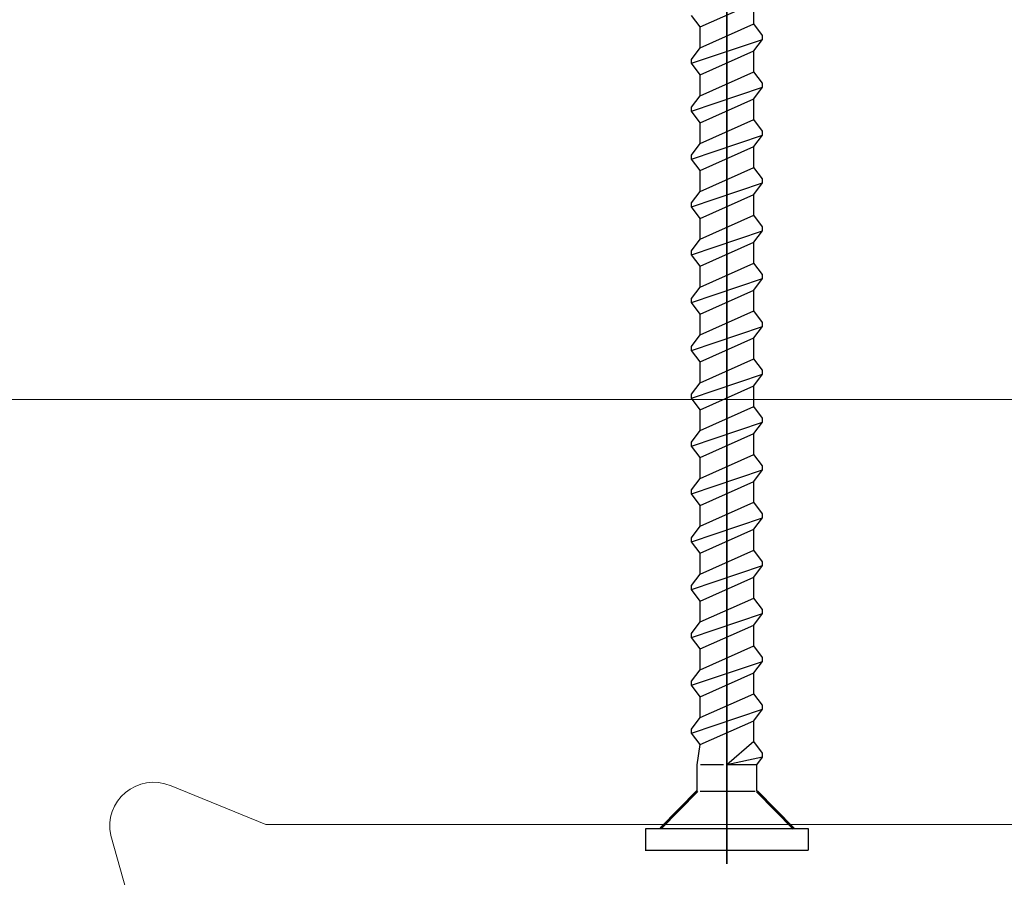
# Model space of a CAD drawing. Units: centimetres. Extents: x -8.8 to 8.8, y -14 to 13.9.
# Drawn here: x -2 to -0.5, y -2.4 to -1.1 of the extents above; entities that cross this region are included whole.
import ezdxf

# ---------------------------------------------------------------- set-up
doc = ezdxf.new("R2010")
doc.units = ezdxf.units.CM
doc.header["$MEASUREMENT"] = 0
doc.layers.add('Ebene 1', color=7, linetype='Continuous')

msp = doc.modelspace()

# ---------------------------------------------------------------- linework, layer by layer
at = {"layer": 'Ebene 1', "color": 242, "lineweight": 50}
msp.add_open_spline([(-7.74525, 13.94876), (-7.74525, 13.94876), (8.75475, 13.94876), (8.75475, 13.94876), (8.75475, 13.94876), (8.75475, 13.94876), (8.75475, -9.35128), (8.75475, -9.35128), (8.75475, -9.35128), (8.75475, -9.35128), (-8.74525, -9.35128), (-8.74525, -9.35128), (-8.74525, -9.35128), (-8.74525, -9.35128), (-8.74525, 11.94876), (-8.74525, 11.94876), (-8.74525, 11.94876), (-8.74525, 11.94876), (-7.74525, 13.94876), (-7.74525, 13.94876)], degree=3, knots=[0, 0, 0, 0, 0.1666667, 0.1666667, 0.1666667, 0.1666667, 0.3333333, 0.3333333, 0.3333333, 0.3333333, 0.5, 0.5, 0.5, 0.5, 0.6666667, 0.6666667, 0.6666667, 0.6666667, 1, 1, 1, 1], dxfattribs=at)
at = {"layer": 'Ebene 1', "color": 250, "lineweight": 35}
msp.add_open_spline([(-0.90731, 0.11626), (-0.90731, 0.11626), (-0.90731, -2.40406), (-0.90731, -2.40406)], degree=3, dxfattribs=at)
at = {"layer": 'Ebene 1', "color": 250, "lineweight": 9}
for points, knots in [([(0.09368, -0.73219), (0.09224, -0.72219), (0.08668, -0.71687), (0.07697, -0.71622), (0.07697, -0.71622), (0.07697, -0.71622), (0.00346, -0.71622), (0.00346, -0.71622), (0.00346, -0.71622), (0.00346, -0.71622), (-0.04666, -0.76412), (-0.04666, -0.76412), (-0.04666, -0.76412), (-0.04666, -0.76412), (-0.04666, -0.78008), (-0.04666, -0.78008), (-0.04666, -0.78008), (-0.04631, -0.78969), (-0.03987, -0.79571), (-0.02996, -0.79605), (-0.02996, -0.79605), (-0.02996, -0.79605), (-0.01669, -0.79605), (-0.01669, -0.79605), (-0.01669, -0.79605), (-0.01493, -0.79608), (-0.01336, -0.79545), (-0.01196, -0.79418), (-0.01196, -0.79418), (-0.01196, -0.79418), (0.00974, -0.77344), (0.00974, -0.77344), (0.00974, -0.77344), (0.0188, -0.76816), (0.02637, -0.77105), (0.02681, -0.78105), (0.02681, -0.78105), (0.02681, -0.78105), (0.01449, -0.91558), (0.01449, -0.91558), (0.01449, -0.91558), (0.01449, -0.91558), (-0.00215, -0.93016), (-0.00215, -0.93016), (-0.00215, -0.93016), (-0.00215, -0.93016), (-0.28932, -0.93016), (-0.28932, -0.93016), (-0.28932, -0.93016), (-0.28932, -0.93016), (-0.30596, -0.91558), (-0.30596, -0.91558), (-0.30596, -0.91558), (-0.30596, -0.91558), (-0.31742, -0.79972), (-0.31742, -0.79972), (-0.31742, -0.79972), (-0.31677, -0.79059), (-0.30959, -0.78551), (-0.30034, -0.79211), (-0.30034, -0.79211), (-0.30034, -0.79211), (-0.28853, -0.8034), (-0.28853, -0.8034), (-0.28853, -0.8034), (-0.28722, -0.80455), (-0.28572, -0.80532), (-0.2838, -0.80527), (-0.2838, -0.80527), (-0.2838, -0.80527), (-0.27053, -0.80527), (-0.27053, -0.80527), (-0.27053, -0.80527), (-0.26054, -0.80436), (-0.25525, -0.79921), (-0.25388, -0.79054), (-0.25388, -0.79054), (-0.25388, -0.79054), (-0.25383, -0.77334), (-0.25383, -0.77334), (-0.25383, -0.77334), (-0.25383, -0.77334), (-0.30395, -0.72544), (-0.30395, -0.72544), (-0.30395, -0.72544), (-0.30395, -0.72544), (-0.38748, -0.72544), (-0.38748, -0.72544), (-0.38748, -0.72544), (-0.38748, -0.72544), (-0.4376, -0.77334), (-0.4376, -0.77334), (-0.4376, -0.77334), (-0.4376, -0.77334), (-0.4376, -0.78931), (-0.4376, -0.78931), (-0.4376, -0.78931), (-0.43689, -0.79832), (-0.43179, -0.80401), (-0.4209, -0.80527), (-0.4209, -0.80527), (-0.4209, -0.80527), (-0.40763, -0.80527), (-0.40763, -0.80527), (-0.40763, -0.80527), (-0.4061, -0.80522), (-0.4047, -0.80482), (-0.4035, -0.80391), (-0.4035, -0.80391), (-0.4035, -0.80391), (-0.39048, -0.79157), (-0.39048, -0.79157), (-0.39048, -0.79157), (-0.38394, -0.78632), (-0.37431, -0.7901), (-0.37402, -0.79972), (-0.37402, -0.79972), (-0.37402, -0.79972), (-0.38547, -0.91558), (-0.38547, -0.91558), (-0.38547, -0.91558), (-0.3873, -0.92602), (-0.39328, -0.93022), (-0.40211, -0.93016), (-0.40211, -0.93016), (-0.40211, -0.93016), (-0.58261, -0.93016), (-0.58261, -0.93016), (-0.58261, -0.93016), (-0.59843, -0.94196), (-0.61481, -0.94354), (-0.63199, -0.93016), (-0.63199, -0.93016), (-0.63199, -0.93016), (-1.7495, -0.93016), (-1.7495, -0.93016), (-1.7495, -0.93016), (-1.75736, -0.93076), (-1.76322, -0.92662), (-1.76615, -0.91558), (-1.76615, -0.91558), (-1.76615, -0.91558), (-1.7776, -0.7905), (-1.7776, -0.7905), (-1.7776, -0.7905), (-1.77752, -0.78098), (-1.76729, -0.77696), (-1.76052, -0.78289), (-1.76052, -0.78289), (-1.76052, -0.78289), (-1.74871, -0.79418), (-1.74871, -0.79418), (-1.74871, -0.79418), (-1.74755, -0.79543), (-1.74597, -0.79605), (-1.74399, -0.79605), (-1.74399, -0.79605), (-1.74399, -0.79605), (-1.73072, -0.79605), (-1.73072, -0.79605), (-1.73072, -0.79605), (-1.72185, -0.79485), (-1.71583, -0.79008), (-1.71401, -0.78008), (-1.71401, -0.78008), (-1.71401, -0.78008), (-1.71401, -0.76412), (-1.71401, -0.76412), (-1.71401, -0.76412), (-1.71401, -0.76412), (-1.76413, -0.71622), (-1.76413, -0.71622), (-1.76413, -0.71622), (-1.76413, -0.71622), (-1.84767, -0.71622), (-1.84767, -0.71622), (-1.84767, -0.71622), (-1.84767, -0.71622), (-1.89779, -0.76412), (-1.89779, -0.76412), (-1.89779, -0.76412), (-1.89779, -0.76412), (-1.89779, -0.78008), (-1.89779, -0.78008), (-1.89779, -0.78008), (-1.89674, -0.7903), (-1.8905, -0.79589), (-1.88108, -0.79605), (-1.88108, -0.79605), (-1.88108, -0.79605), (-1.86781, -0.79605), (-1.86781, -0.79605), (-1.86781, -0.79605), (-1.86549, -0.79597), (-1.86392, -0.79535), (-1.86309, -0.79418), (-1.86309, -0.79418), (-1.86309, -0.79418), (-1.85127, -0.78289), (-1.85127, -0.78289), (-1.85127, -0.78289), (-1.84518, -0.77667), (-1.83371, -0.7812), (-1.8342, -0.7905), (-1.8342, -0.7905), (-1.8342, -0.7905), (-1.84565, -0.91558), (-1.84565, -0.91558), (-1.84565, -0.91558), (-1.84755, -0.92528), (-1.8531, -0.93013), (-1.8623, -0.93016), (-1.8623, -0.93016), (-1.8623, -0.93016), (-2.14946, -0.93016), (-2.14946, -0.93016), (-2.14946, -0.93016), (-2.14946, -0.93016), (-2.16611, -0.91558), (-2.16611, -0.91558), (-2.16611, -0.91558), (-2.16611, -0.91558), (-2.17843, -0.78105), (-2.17843, -0.78105), (-2.17843, -0.78105), (-2.17781, -0.77044), (-2.16957, -0.76794), (-2.16135, -0.77344), (-2.16135, -0.77344), (-2.16135, -0.77344), (-2.13965, -0.79418), (-2.13965, -0.79418), (-2.13965, -0.79418), (-2.13836, -0.79537), (-2.13682, -0.79607), (-2.13492, -0.79605), (-2.13492, -0.79605), (-2.13492, -0.79605), (-2.12166, -0.79605), (-2.12166, -0.79605), (-2.12166, -0.79605), (-2.11186, -0.79448), (-2.10633, -0.78984), (-2.10509, -0.78214), (-2.10509, -0.78214), (-2.10509, -0.78214), (-2.10495, -0.76412), (-2.10495, -0.76412), (-2.10495, -0.76412), (-2.10495, -0.76412), (-2.15507, -0.71622), (-2.15507, -0.71622), (-2.15507, -0.71622), (-2.15507, -0.71622), (-2.22858, -0.71622), (-2.22858, -0.71622), (-2.22858, -0.71622), (-2.23878, -0.71688), (-2.24435, -0.72221), (-2.24529, -0.73219), (-2.24529, -0.73219), (-2.24529, -0.73219), (-2.24529, -2.40343), (-2.24529, -2.40343), (-2.24529, -2.40343), (-2.24529, -2.40343), (-2.24529, -2.79457), (-2.24529, -2.79457), (-2.24529, -2.79457), (-2.24562, -2.79784), (-2.24493, -2.80034), (-2.24322, -2.80208), (-2.24322, -2.80208), (-2.24322, -2.80208), (-2.06359, -3.02579), (-2.06359, -3.02579), (-2.06359, -3.02579), (-2.06198, -3.02745), (-2.06025, -3.02874), (-2.05823, -3.02921), (-2.05823, -3.02921), (-2.05823, -3.02921), (-1.73999, -3.11069), (-1.73999, -3.11069), (-1.73999, -3.11069), (-1.7319, -3.11185), (-1.72855, -3.10783), (-1.72737, -3.10144), (-1.72737, -3.10144), (-1.72737, -3.10144), (-1.72738, -2.98501), (-1.72738, -2.98501), (-1.72738, -2.98501), (-1.72738, -2.98501), (-1.7374, -2.97948), (-1.7374, -2.97948), (-1.7374, -2.97948), (-1.74835, -2.97344), (-1.76648, -2.97844), (-1.76747, -2.99607), (-1.76747, -2.99607), (-1.76747, -2.99607), (-1.76747, -3.01044), (-1.76747, -3.01044), (-1.76747, -3.01044), (-1.7683, -3.01912), (-1.77323, -3.02488), (-1.78418, -3.0264), (-1.78418, -3.0264), (-1.91749, -3.04357), (-1.97913, -2.83218), (-1.80275, -2.80349), (-1.80275, -2.80349), (-1.80275, -2.80349), (-1.78065, -2.80324), (-1.78065, -2.80324), (-1.78065, -2.80324), (-1.77206, -2.80535), (-1.76767, -2.81055), (-1.76747, -2.81885), (-1.76747, -2.81885), (-1.76747, -2.81885), (-1.76747, -2.83322), (-1.76747, -2.83322), (-1.76747, -2.83322), (-1.76319, -2.85378), (-1.74983, -2.85746), (-1.72738, -2.84429), (-1.72738, -2.84429), (-1.72738, -2.84429), (-1.72738, -2.79171), (-1.72738, -2.79171), (-1.72738, -2.79171), (-1.73039, -2.77264), (-1.7398, -2.76212), (-1.75563, -2.76016), (-1.75563, -2.76016), (-1.76725, -2.76167), (-1.77454, -2.75622), (-1.7775, -2.74382), (-1.7775, -2.74382), (-1.7775, -2.74382), (-1.7775, -2.59142), (-1.7775, -2.59142), (-1.7775, -2.59142), (-1.7775, -2.59142), (-1.84205, -2.36121), (-1.84205, -2.36121), (-1.84205, -2.36121), (-1.85519, -2.30964), (-1.80101, -2.2645), (-1.75077, -2.28616), (-1.75077, -2.28616), (-1.75077, -2.28616), (-1.60694, -2.34468), (-1.60694, -2.34468), (-1.60694, -2.34468), (-1.60694, -2.34468), (-0.30524, -2.34468), (-0.30524, -2.34468), (-0.30524, -2.34468), (-0.29275, -2.34589), (-0.28737, -2.35259), (-0.2891, -2.36479), (-0.2891, -2.36479), (-0.2891, -2.36479), (-0.30695, -2.42841), (-0.30695, -2.42841), (-0.30695, -2.42841), (-0.3081, -2.43543), (-0.30526, -2.43983), (-0.2966, -2.44045), (-0.2966, -2.44045), (-0.2966, -2.44045), (-0.20594, -2.43469), (-0.20594, -2.43469), (-0.20594, -2.43469), (-0.19459, -2.43234), (-0.1895, -2.42596), (-0.19068, -2.41558), (-0.19068, -2.41558), (-0.19068, -2.41558), (-0.22617, -2.24889), (-0.22617, -2.24889), (-0.22617, -2.24889), (-0.22617, -2.24889), (-0.19275, -2.21696), (-0.19275, -2.21696), (-0.19275, -2.21696), (-0.19275, -2.21696), (-0.00656, -2.21696), (-0.00656, -2.21696), (-0.00656, -2.21696), (0.00331, -2.21763), (0.00888, -2.22294), (0.01014, -2.23292), (0.01014, -2.23292), (0.01014, -2.23292), (0.01014, -2.34468), (0.01014, -2.34468), (0.01014, -2.34468), (0.00978, -2.35342), (0.00571, -2.35972), (-0.00656, -2.36064), (-0.00656, -2.36064), (-0.00656, -2.36064), (-0.03223, -2.36064), (-0.03223, -2.36064), (-0.03223, -2.36064), (-0.04074, -2.36052), (-0.04622, -2.3649), (-0.04868, -2.37384), (-0.04868, -2.37384), (-0.04868, -2.37384), (-0.05669, -2.41864), (-0.05669, -2.41864), (-0.05669, -2.41864), (-0.05667, -2.42773), (-0.05147, -2.43305), (-0.04109, -2.43457), (-0.04109, -2.43457), (-0.04109, -2.43457), (0.06861, -2.44047), (0.06861, -2.44047), (0.06861, -2.44047), (0.06861, -2.44047), (0.09368, -2.41652), (0.09368, -2.41652), (0.09368, -2.41652), (0.09368, -2.41652), (0.09368, -0.73219), (0.09368, -0.73219)], [0, 0, 0, 0, 0.0091743, 0.0091743, 0.0091743, 0.0091743, 0.0183486, 0.0183486, 0.0183486, 0.0183486, 0.0275229, 0.0275229, 0.0275229, 0.0275229, 0.0366972, 0.0366972, 0.0366972, 0.0366972, 0.0458716, 0.0458716, 0.0458716, 0.0458716, 0.0550459, 0.0550459, 0.0550459, 0.0550459, 0.0642202, 0.0642202, 0.0642202, 0.0642202, 0.0733945, 0.0733945, 0.0733945, 0.0733945, 0.0825688, 0.0825688, 0.0825688, 0.0825688, 0.0917431, 0.0917431, 0.0917431, 0.0917431, 0.1009174, 0.1009174, 0.1009174, 0.1009174, 0.1100917, 0.1100917, 0.1100917, 0.1100917, 0.1192661, 0.1192661, 0.1192661, 0.1192661, 0.1284404, 0.1284404, 0.1284404, 0.1284404, 0.1376147, 0.1376147, 0.1376147, 0.1376147, 0.146789, 0.146789, 0.146789, 0.146789, 0.1559633, 0.1559633, 0.1559633, 0.1559633, 0.1651376, 0.1651376, 0.1651376, 0.1651376, 0.1743119, 0.1743119, 0.1743119, 0.1743119, 0.1834862, 0.1834862, 0.1834862, 0.1834862, 0.1926606, 0.1926606, 0.1926606, 0.1926606, 0.2018349, 0.2018349, 0.2018349, 0.2018349, 0.2110092, 0.2110092, 0.2110092, 0.2110092, 0.2201835, 0.2201835, 0.2201835, 0.2201835, 0.2293578, 0.2293578, 0.2293578, 0.2293578, 0.2385321, 0.2385321, 0.2385321, 0.2385321, 0.2477064, 0.2477064, 0.2477064, 0.2477064, 0.2568807, 0.2568807, 0.2568807, 0.2568807, 0.266055, 0.266055, 0.266055, 0.266055, 0.2752294, 0.2752294, 0.2752294, 0.2752294, 0.2844037, 0.2844037, 0.2844037, 0.2844037, 0.293578, 0.293578, 0.293578, 0.293578, 0.3027523, 0.3027523, 0.3027523, 0.3027523, 0.3119266, 0.3119266, 0.3119266, 0.3119266, 0.3211009, 0.3211009, 0.3211009, 0.3211009, 0.3302752, 0.3302752, 0.3302752, 0.3302752, 0.3394495, 0.3394495, 0.3394495, 0.3394495, 0.3486239, 0.3486239, 0.3486239, 0.3486239, 0.3577982, 0.3577982, 0.3577982, 0.3577982, 0.3669725, 0.3669725, 0.3669725, 0.3669725, 0.3761468, 0.3761468, 0.3761468, 0.3761468, 0.3853211, 0.3853211, 0.3853211, 0.3853211, 0.3944954, 0.3944954, 0.3944954, 0.3944954, 0.4036697, 0.4036697, 0.4036697, 0.4036697, 0.412844, 0.412844, 0.412844, 0.412844, 0.4220183, 0.4220183, 0.4220183, 0.4220183, 0.4311927, 0.4311927, 0.4311927, 0.4311927, 0.440367, 0.440367, 0.440367, 0.440367, 0.4495413, 0.4495413, 0.4495413, 0.4495413, 0.4587156, 0.4587156, 0.4587156, 0.4587156, 0.4678899, 0.4678899, 0.4678899, 0.4678899, 0.4770642, 0.4770642, 0.4770642, 0.4770642, 0.4862385, 0.4862385, 0.4862385, 0.4862385, 0.4954128, 0.4954128, 0.4954128, 0.4954128, 0.5045872, 0.5045872, 0.5045872, 0.5045872, 0.5137615, 0.5137615, 0.5137615, 0.5137615, 0.5229358, 0.5229358, 0.5229358, 0.5229358, 0.5321101, 0.5321101, 0.5321101, 0.5321101, 0.5412844, 0.5412844, 0.5412844, 0.5412844, 0.5504587, 0.5504587, 0.5504587, 0.5504587, 0.559633, 0.559633, 0.559633, 0.559633, 0.5688073, 0.5688073, 0.5688073, 0.5688073, 0.5779817, 0.5779817, 0.5779817, 0.5779817, 0.587156, 0.587156, 0.587156, 0.587156, 0.5963303, 0.5963303, 0.5963303, 0.5963303, 0.6055046, 0.6055046, 0.6055046, 0.6055046, 0.6146789, 0.6146789, 0.6146789, 0.6146789, 0.6238532, 0.6238532, 0.6238532, 0.6238532, 0.6330275, 0.6330275, 0.6330275, 0.6330275, 0.6422018, 0.6422018, 0.6422018, 0.6422018, 0.6513761, 0.6513761, 0.6513761, 0.6513761, 0.6605505, 0.6605505, 0.6605505, 0.6605505, 0.6697248, 0.6697248, 0.6697248, 0.6697248, 0.6788991, 0.6788991, 0.6788991, 0.6788991, 0.6880734, 0.6880734, 0.6880734, 0.6880734, 0.6972477, 0.6972477, 0.6972477, 0.6972477, 0.706422, 0.706422, 0.706422, 0.706422, 0.7155963, 0.7155963, 0.7155963, 0.7155963, 0.7247706, 0.7247706, 0.7247706, 0.7247706, 0.733945, 0.733945, 0.733945, 0.733945, 0.7431193, 0.7431193, 0.7431193, 0.7431193, 0.7522936, 0.7522936, 0.7522936, 0.7522936, 0.7614679, 0.7614679, 0.7614679, 0.7614679, 0.7706422, 0.7706422, 0.7706422, 0.7706422, 0.7798165, 0.7798165, 0.7798165, 0.7798165, 0.7889908, 0.7889908, 0.7889908, 0.7889908, 0.7981651, 0.7981651, 0.7981651, 0.7981651, 0.8073394, 0.8073394, 0.8073394, 0.8073394, 0.8165138, 0.8165138, 0.8165138, 0.8165138, 0.8256881, 0.8256881, 0.8256881, 0.8256881, 0.8348624, 0.8348624, 0.8348624, 0.8348624, 0.8440367, 0.8440367, 0.8440367, 0.8440367, 0.853211, 0.853211, 0.853211, 0.853211, 0.8623853, 0.8623853, 0.8623853, 0.8623853, 0.8715596, 0.8715596, 0.8715596, 0.8715596, 0.8807339, 0.8807339, 0.8807339, 0.8807339, 0.8899083, 0.8899083, 0.8899083, 0.8899083, 0.8990826, 0.8990826, 0.8990826, 0.8990826, 0.9082569, 0.9082569, 0.9082569, 0.9082569, 0.9174312, 0.9174312, 0.9174312, 0.9174312, 0.9266055, 0.9266055, 0.9266055, 0.9266055, 0.9357798, 0.9357798, 0.9357798, 0.9357798, 0.9449541, 0.9449541, 0.9449541, 0.9449541, 0.9541284, 0.9541284, 0.9541284, 0.9541284, 0.9633028, 0.9633028, 0.9633028, 0.9633028, 0.9724771, 0.9724771, 0.9724771, 0.9724771, 0.9816514, 0.9816514, 0.9816514, 0.9816514, 1, 1, 1, 1]), ([(0.72807, -2.05832), (0.72807, -2.05832), (0.726, -2.0522), (0.726, -2.0522), (0.726, -2.0522), (0.726, -2.0522), (0.61395, -1.90618), (0.61395, -1.90618), (0.61395, -1.90618), (0.61209, -1.90365), (0.60944, -1.90235), (0.60598, -1.90225), (0.60598, -1.90225), (0.60598, -1.90225), (0.25283, -1.90225), (0.25283, -1.90225), (0.25283, -1.90225), (0.24771, -1.90271), (0.24386, -1.90523), (0.24279, -1.91229), (0.24279, -1.91229), (0.24279, -1.91229), (0.24263, -2.03573), (0.24263, -2.03573), (0.24263, -2.03573), (0.26184, -2.05076), (0.27957, -2.04572), (0.28295, -2.02441), (0.28295, -2.02441), (0.28295, -2.02441), (0.28314, -1.99343), (0.28314, -1.99343), (0.28314, -1.99343), (0.28472, -1.98394), (0.29297, -1.97899), (0.29968, -1.97923), (0.29968, -1.97923), (0.29968, -1.97923), (0.32402, -1.97923), (0.32402, -1.97923), (0.32402, -1.97923), (0.32927, -1.9792), (0.33385, -1.98158), (0.33772, -1.98636), (0.33772, -1.98636), (0.33772, -1.98636), (0.4174, -2.10015), (0.4174, -2.10015), (0.4174, -2.10015), (0.42189, -2.10418), (0.42189, -2.11059), (0.4174, -2.11935), (0.4174, -2.11935), (0.4174, -2.11935), (0.34827, -2.21808), (0.34827, -2.21808), (0.34827, -2.21808), (0.34448, -2.22303), (0.33992, -2.22542), (0.33456, -2.22522), (0.33456, -2.22522), (0.33456, -2.22522), (0.29968, -2.22522), (0.29968, -2.22522), (0.29968, -2.22522), (0.2957, -2.22502), (0.29174, -2.2238), (0.28785, -2.22031), (0.28785, -2.22031), (0.28476, -2.21776), (0.28271, -2.2142), (0.28295, -2.20848), (0.28295, -2.20848), (0.28295, -2.20848), (0.28295, -2.19509), (0.28295, -2.19509), (0.28295, -2.19509), (0.27786, -2.1734), (0.26448, -2.16954), (0.24279, -2.1835), (0.24279, -2.1835), (0.24279, -2.1835), (0.24279, -2.25366), (0.24279, -2.25366), (0.24279, -2.25366), (0.24286, -2.26298), (0.24844, -2.26856), (0.25952, -2.2704), (0.25952, -2.2704), (0.26855, -2.27131), (0.27512, -2.27556), (0.27625, -2.28713), (0.27625, -2.28713), (0.27625, -2.28713), (0.27552, -2.52994), (0.27552, -2.52994), (0.27552, -2.52994), (0.27301, -2.55073), (0.25652, -2.56461), (0.22605, -2.57161), (0.22605, -2.57161), (0.22605, -2.57161), (-0.06177, -2.57161), (-0.06177, -2.57161), (-0.06177, -2.57161), (-0.06766, -2.57258), (-0.07101, -2.57593), (-0.07181, -2.58165), (-0.07181, -2.58165), (-0.07181, -2.58165), (-0.07181, -2.6352), (-0.07181, -2.6352), (-0.07181, -2.6352), (-0.07181, -2.6352), (-0.08185, -2.64525), (-0.08185, -2.64525), (-0.08185, -2.64525), (-0.08185, -2.64525), (-0.12871, -2.64525), (-0.12871, -2.64525), (-0.12871, -2.64525), (-0.12871, -2.64525), (-0.13875, -2.65529), (-0.13875, -2.65529), (-0.13875, -2.65529), (-0.13875, -2.65529), (-0.13875, -2.75904), (-0.13875, -2.75904), (-0.13875, -2.75904), (-0.13875, -2.75904), (-0.12871, -2.76908), (-0.12871, -2.76908), (-0.12871, -2.76908), (-0.12871, -2.76908), (-0.08185, -2.76908), (-0.08185, -2.76908), (-0.08185, -2.76908), (-0.08185, -2.76908), (-0.07181, -2.77912), (-0.07181, -2.77912), (-0.07181, -2.77912), (-0.07181, -2.77912), (-0.07231, -2.92876), (-0.07231, -2.92876), (-0.07231, -2.92876), (-0.07484, -2.9446), (-0.08683, -2.95307), (-0.10528, -2.9565), (-0.10528, -2.9565), (-0.10528, -2.9565), (-0.33286, -2.9565), (-0.33286, -2.9565), (-0.33286, -2.9565), (-0.33286, -2.9565), (-0.3429, -2.96654), (-0.3429, -2.96654), (-0.3429, -2.96654), (-0.3429, -2.96654), (-0.35294, -2.9565), (-0.35294, -2.9565), (-0.35294, -2.9565), (-0.35294, -2.9565), (-0.58052, -2.9565), (-0.58052, -2.9565), (-0.58052, -2.9565), (-0.60067, -2.95507), (-0.61183, -2.94391), (-0.61399, -2.92303), (-0.61399, -2.92303), (-0.61399, -2.92303), (-0.61399, -2.77912), (-0.61399, -2.77912), (-0.61399, -2.77912), (-0.61399, -2.77912), (-0.60395, -2.76908), (-0.60395, -2.76908), (-0.60395, -2.76908), (-0.60395, -2.76908), (-0.5571, -2.76908), (-0.5571, -2.76908), (-0.5571, -2.76908), (-0.5571, -2.76908), (-0.54705, -2.75904), (-0.54705, -2.75904), (-0.54705, -2.75904), (-0.54705, -2.75904), (-0.54705, -2.65529), (-0.54705, -2.65529), (-0.54705, -2.65529), (-0.54705, -2.65529), (-0.5571, -2.64525), (-0.5571, -2.64525), (-0.5571, -2.64525), (-0.5571, -2.64525), (-0.60395, -2.64525), (-0.60395, -2.64525), (-0.60395, -2.64525), (-0.60395, -2.64525), (-0.61399, -2.6352), (-0.61399, -2.6352), (-0.61399, -2.6352), (-0.61399, -2.6352), (-0.61399, -2.57172), (-0.61399, -2.57172), (-0.61399, -2.57172), (-0.61399, -2.57172), (-1.18629, -2.57172), (-1.18629, -2.57172), (-1.18629, -2.57172), (-1.18629, -2.57172), (-1.23649, -2.62182), (-1.23649, -2.62182), (-1.23649, -2.62182), (-1.23649, -2.62182), (-1.23649, -2.70549), (-1.23649, -2.70549), (-1.23649, -2.70549), (-1.23773, -2.71626), (-1.2433, -2.72183), (-1.25323, -2.72222), (-1.25323, -2.72222), (-1.25323, -2.72222), (-1.50424, -2.72222), (-1.50424, -2.72222), (-1.50424, -2.72222), (-1.51763, -2.72011), (-1.52074, -2.71344), (-1.52097, -2.70549), (-1.52097, -2.70549), (-1.52097, -2.70549), (-1.52097, -2.66867), (-1.52097, -2.66867), (-1.52097, -2.66867), (-1.52641, -2.6087), (-1.60922, -2.60645), (-1.61468, -2.66867), (-1.61468, -2.66867), (-1.61468, -2.66867), (-1.61468, -4.24546), (-1.61468, -4.24546), (-1.61468, -4.24546), (-1.61468, -4.24546), (-1.6126, -4.25158), (-1.6126, -4.25158), (-1.6126, -4.25158), (-1.6126, -4.25158), (-1.42853, -4.49145), (-1.42853, -4.49145), (-1.42853, -4.49145), (-1.42853, -4.49145), (-1.41795, -4.49644), (-1.41795, -4.49644), (-1.41795, -4.49644), (-1.41795, -4.49644), (-1.10857, -4.57935), (-1.10857, -4.57935), (-1.10857, -4.57935), (-1.10301, -4.58008), (-1.09841, -4.57798), (-1.09593, -4.56965), (-1.09593, -4.56965), (-1.09593, -4.56965), (-1.09593, -4.44594), (-1.09593, -4.44594), (-1.09593, -4.44594), (-1.11394, -4.43069), (-1.12795, -4.432), (-1.13609, -4.45753), (-1.13609, -4.45753), (-1.13609, -4.45753), (-1.13611, -4.47299), (-1.13611, -4.47299), (-1.13611, -4.47299), (-1.13768, -4.48614), (-1.14761, -4.49157), (-1.1659, -4.48929), (-1.1659, -4.48929), (-1.30656, -4.48333), (-1.32538, -4.28126), (-1.17604, -4.25579), (-1.17604, -4.25579), (-1.17604, -4.25579), (-1.15115, -4.25564), (-1.15115, -4.25564), (-1.15115, -4.25564), (-1.14323, -4.25604), (-1.13737, -4.26013), (-1.13609, -4.27229), (-1.13609, -4.27229), (-1.13609, -4.27229), (-1.13609, -4.28684), (-1.13609, -4.28684), (-1.13609, -4.28684), (-1.13345, -4.3039), (-1.12341, -4.3097), (-1.10597, -4.30423), (-1.10597, -4.30423), (-1.10597, -4.30423), (-1.09593, -4.29844), (-1.09593, -4.29844), (-1.09593, -4.29844), (-1.09593, -4.29844), (-1.09593, -4.24501), (-1.09593, -4.24501), (-1.09593, -4.24501), (-1.0976, -4.22386), (-1.10875, -4.21271), (-1.1294, -4.21154), (-1.1294, -4.21154), (-1.13996, -4.21149), (-1.14586, -4.20628), (-1.14613, -4.19481), (-1.14613, -4.19481), (-1.14613, -4.19481), (-1.14613, -4.03508), (-1.14613, -4.03508), (-1.14613, -4.03508), (-1.14613, -4.03508), (-1.21078, -3.79378), (-1.21078, -3.79378), (-1.21078, -3.79378), (-1.22252, -3.72323), (-1.16194, -3.69683), (-1.11936, -3.71511), (-1.11936, -3.71511), (-1.11936, -3.71511), (-0.97879, -3.77646), (-0.97879, -3.77646), (-0.97879, -3.77646), (-0.97879, -3.77646), (-0.46721, -3.77646), (-0.46721, -3.77646), (-0.46721, -3.77646), (-0.45343, -3.76723), (-0.43779, -3.766), (-0.4194, -3.77646), (-0.4194, -3.77646), (-0.4194, -3.77646), (0.33723, -3.77646), (0.33723, -3.77646), (0.33723, -3.77646), (0.34426, -3.7775), (0.3475, -3.78171), (0.34693, -3.7891), (0.34693, -3.7891), (0.34693, -3.7891), (0.32862, -3.85742), (0.32862, -3.85742), (0.32862, -3.85742), (0.32448, -3.86876), (0.32733, -3.87523), (0.33716, -3.87684), (0.33716, -3.87684), (0.33716, -3.87684), (0.42797, -3.87081), (0.42797, -3.87081), (0.42797, -3.87081), (0.43516, -3.87013), (0.44031, -3.86536), (0.44342, -3.85652), (0.44342, -3.85652), (0.44342, -3.85652), (0.40771, -3.67606), (0.40771, -3.67606), (0.40771, -3.67606), (0.40771, -3.67606), (0.44118, -3.64259), (0.44118, -3.64259), (0.44118, -3.64259), (0.44118, -3.64259), (0.62767, -3.64259), (0.62767, -3.64259), (0.62767, -3.64259), (0.6363, -3.64298), (0.64188, -3.64856), (0.6444, -3.65932), (0.6444, -3.65932), (0.6444, -3.65932), (0.6444, -3.77646), (0.6444, -3.77646), (0.6444, -3.77646), (0.64417, -3.78609), (0.6393, -3.79221), (0.62767, -3.79319), (0.62767, -3.79319), (0.62767, -3.79319), (0.60197, -3.79319), (0.60197, -3.79319), (0.60197, -3.79319), (0.59354, -3.7937), (0.58805, -3.7983), (0.58549, -3.80702), (0.58549, -3.80702), (0.58549, -3.80702), (0.57772, -3.85107), (0.57772, -3.85107), (0.57772, -3.85107), (0.57727, -3.86249), (0.5824, -3.86903), (0.59309, -3.87068), (0.59309, -3.87068), (0.59309, -3.87068), (0.70297, -3.87686), (0.70297, -3.87686), (0.70297, -3.87686), (0.70297, -3.87686), (0.72807, -3.85176), (0.72807, -3.85176), (0.72807, -3.85176), (0.72807, -3.85176), (0.72807, -2.05832), (0.72807, -2.05832)], [0, 0, 0, 0, 0.0096154, 0.0096154, 0.0096154, 0.0096154, 0.0192308, 0.0192308, 0.0192308, 0.0192308, 0.0288462, 0.0288462, 0.0288462, 0.0288462, 0.0384615, 0.0384615, 0.0384615, 0.0384615, 0.0480769, 0.0480769, 0.0480769, 0.0480769, 0.0576923, 0.0576923, 0.0576923, 0.0576923, 0.0673077, 0.0673077, 0.0673077, 0.0673077, 0.0769231, 0.0769231, 0.0769231, 0.0769231, 0.0865385, 0.0865385, 0.0865385, 0.0865385, 0.0961538, 0.0961538, 0.0961538, 0.0961538, 0.1057692, 0.1057692, 0.1057692, 0.1057692, 0.1153846, 0.1153846, 0.1153846, 0.1153846, 0.125, 0.125, 0.125, 0.125, 0.1346154, 0.1346154, 0.1346154, 0.1346154, 0.1442308, 0.1442308, 0.1442308, 0.1442308, 0.1538462, 0.1538462, 0.1538462, 0.1538462, 0.1634615, 0.1634615, 0.1634615, 0.1634615, 0.1730769, 0.1730769, 0.1730769, 0.1730769, 0.1826923, 0.1826923, 0.1826923, 0.1826923, 0.1923077, 0.1923077, 0.1923077, 0.1923077, 0.2019231, 0.2019231, 0.2019231, 0.2019231, 0.2115385, 0.2115385, 0.2115385, 0.2115385, 0.2211538, 0.2211538, 0.2211538, 0.2211538, 0.2307692, 0.2307692, 0.2307692, 0.2307692, 0.2403846, 0.2403846, 0.2403846, 0.2403846, 0.25, 0.25, 0.25, 0.25, 0.2596154, 0.2596154, 0.2596154, 0.2596154, 0.2692308, 0.2692308, 0.2692308, 0.2692308, 0.2788462, 0.2788462, 0.2788462, 0.2788462, 0.2884615, 0.2884615, 0.2884615, 0.2884615, 0.2980769, 0.2980769, 0.2980769, 0.2980769, 0.3076923, 0.3076923, 0.3076923, 0.3076923, 0.3173077, 0.3173077, 0.3173077, 0.3173077, 0.3269231, 0.3269231, 0.3269231, 0.3269231, 0.3365385, 0.3365385, 0.3365385, 0.3365385, 0.3461538, 0.3461538, 0.3461538, 0.3461538, 0.3557692, 0.3557692, 0.3557692, 0.3557692, 0.3653846, 0.3653846, 0.3653846, 0.3653846, 0.375, 0.375, 0.375, 0.375, 0.3846154, 0.3846154, 0.3846154, 0.3846154, 0.3942308, 0.3942308, 0.3942308, 0.3942308, 0.4038462, 0.4038462, 0.4038462, 0.4038462, 0.4134615, 0.4134615, 0.4134615, 0.4134615, 0.4230769, 0.4230769, 0.4230769, 0.4230769, 0.4326923, 0.4326923, 0.4326923, 0.4326923, 0.4423077, 0.4423077, 0.4423077, 0.4423077, 0.4519231, 0.4519231, 0.4519231, 0.4519231, 0.4615385, 0.4615385, 0.4615385, 0.4615385, 0.4711538, 0.4711538, 0.4711538, 0.4711538, 0.4807692, 0.4807692, 0.4807692, 0.4807692, 0.4903846, 0.4903846, 0.4903846, 0.4903846, 0.5, 0.5, 0.5, 0.5, 0.5096154, 0.5096154, 0.5096154, 0.5096154, 0.5192308, 0.5192308, 0.5192308, 0.5192308, 0.5288462, 0.5288462, 0.5288462, 0.5288462, 0.5384615, 0.5384615, 0.5384615, 0.5384615, 0.5480769, 0.5480769, 0.5480769, 0.5480769, 0.5576923, 0.5576923, 0.5576923, 0.5576923, 0.5673077, 0.5673077, 0.5673077, 0.5673077, 0.5769231, 0.5769231, 0.5769231, 0.5769231, 0.5865385, 0.5865385, 0.5865385, 0.5865385, 0.5961538, 0.5961538, 0.5961538, 0.5961538, 0.6057692, 0.6057692, 0.6057692, 0.6057692, 0.6153846, 0.6153846, 0.6153846, 0.6153846, 0.625, 0.625, 0.625, 0.625, 0.6346154, 0.6346154, 0.6346154, 0.6346154, 0.6442308, 0.6442308, 0.6442308, 0.6442308, 0.6538462, 0.6538462, 0.6538462, 0.6538462, 0.6634615, 0.6634615, 0.6634615, 0.6634615, 0.6730769, 0.6730769, 0.6730769, 0.6730769, 0.6826923, 0.6826923, 0.6826923, 0.6826923, 0.6923077, 0.6923077, 0.6923077, 0.6923077, 0.7019231, 0.7019231, 0.7019231, 0.7019231, 0.7115385, 0.7115385, 0.7115385, 0.7115385, 0.7211538, 0.7211538, 0.7211538, 0.7211538, 0.7307692, 0.7307692, 0.7307692, 0.7307692, 0.7403846, 0.7403846, 0.7403846, 0.7403846, 0.75, 0.75, 0.75, 0.75, 0.7596154, 0.7596154, 0.7596154, 0.7596154, 0.7692308, 0.7692308, 0.7692308, 0.7692308, 0.7788462, 0.7788462, 0.7788462, 0.7788462, 0.7884615, 0.7884615, 0.7884615, 0.7884615, 0.7980769, 0.7980769, 0.7980769, 0.7980769, 0.8076923, 0.8076923, 0.8076923, 0.8076923, 0.8173077, 0.8173077, 0.8173077, 0.8173077, 0.8269231, 0.8269231, 0.8269231, 0.8269231, 0.8365385, 0.8365385, 0.8365385, 0.8365385, 0.8461538, 0.8461538, 0.8461538, 0.8461538, 0.8557692, 0.8557692, 0.8557692, 0.8557692, 0.8653846, 0.8653846, 0.8653846, 0.8653846, 0.875, 0.875, 0.875, 0.875, 0.8846154, 0.8846154, 0.8846154, 0.8846154, 0.8942308, 0.8942308, 0.8942308, 0.8942308, 0.9038462, 0.9038462, 0.9038462, 0.9038462, 0.9134615, 0.9134615, 0.9134615, 0.9134615, 0.9230769, 0.9230769, 0.9230769, 0.9230769, 0.9326923, 0.9326923, 0.9326923, 0.9326923, 0.9423077, 0.9423077, 0.9423077, 0.9423077, 0.9519231, 0.9519231, 0.9519231, 0.9519231, 0.9615385, 0.9615385, 0.9615385, 0.9615385, 0.9711538, 0.9711538, 0.9711538, 0.9711538, 0.9807692, 0.9807692, 0.9807692, 0.9807692, 1, 1, 1, 1])]:
    msp.add_open_spline(points, degree=3, knots=knots, dxfattribs=at)
at = {"layer": 'Ebene 1', "color": 250, "lineweight": 30}
for points in [[(-0.94823, -1.1352), (-0.94823, -1.1352), (-0.86638, -1.09892), (-0.86638, -1.09892)], [(-0.86638, -1.13052), (-0.86638, -1.13052), (-0.86638, -1.09892), (-0.86638, -1.09892)], [(-0.94823, -1.1352), (-0.94823, -1.1352), (-0.96102, -1.11775), (-0.96102, -1.11775)], [(-0.94823, -1.16679), (-0.94823, -1.16679), (-0.86638, -1.13052), (-0.86638, -1.13052)], [(-0.94823, -1.1668), (-0.94823, -1.1668), (-0.94823, -1.1352), (-0.94823, -1.1352)], [(-0.85359, -1.14797), (-0.85359, -1.14797), (-0.86638, -1.13052), (-0.86638, -1.13052)], [(-0.85359, -1.15402), (-0.85359, -1.15402), (-0.85359, -1.14797), (-0.85359, -1.14797)], [(-0.96102, -1.1903), (-0.96102, -1.1903), (-0.85359, -1.15402), (-0.85359, -1.15402)], [(-0.86638, -1.17147), (-0.86638, -1.17147), (-0.85359, -1.15402), (-0.85359, -1.15402)], [(-0.96102, -1.18425), (-0.96102, -1.18425), (-0.94823, -1.16679), (-0.94823, -1.16679)], [(-0.94823, -1.20775), (-0.94823, -1.20775), (-0.86638, -1.17147), (-0.86638, -1.17147)], [(-0.86638, -1.20307), (-0.86638, -1.20307), (-0.86638, -1.17147), (-0.86638, -1.17147)], [(-0.96102, -1.1903), (-0.96102, -1.1903), (-0.96102, -1.18425), (-0.96102, -1.18425)], [(-0.94823, -1.20775), (-0.94823, -1.20775), (-0.96102, -1.1903), (-0.96102, -1.1903)], [(-0.94823, -1.23935), (-0.94823, -1.23935), (-0.86638, -1.20307), (-0.86638, -1.20307)], [(-0.94823, -1.23935), (-0.94823, -1.23935), (-0.94823, -1.20775), (-0.94823, -1.20775)], [(-0.85359, -1.22052), (-0.85359, -1.22052), (-0.86638, -1.20307), (-0.86638, -1.20307)], [(-0.85359, -1.22657), (-0.85359, -1.22657), (-0.85359, -1.22052), (-0.85359, -1.22052)], [(-0.96102, -1.26284), (-0.96102, -1.26284), (-0.85359, -1.22657), (-0.85359, -1.22657)], [(-0.96102, -1.2568), (-0.96102, -1.2568), (-0.94823, -1.23935), (-0.94823, -1.23935)], [(-0.86638, -1.24402), (-0.86638, -1.24402), (-0.85359, -1.22657), (-0.85359, -1.22657)], [(-0.94823, -1.2803), (-0.94823, -1.2803), (-0.86638, -1.24402), (-0.86638, -1.24402)], [(-0.86638, -1.27562), (-0.86638, -1.27562), (-0.86638, -1.24402), (-0.86638, -1.24402)], [(-0.96102, -1.26284), (-0.96102, -1.26284), (-0.96102, -1.2568), (-0.96102, -1.2568)], [(-0.94823, -1.2803), (-0.94823, -1.2803), (-0.96102, -1.26284), (-0.96102, -1.26284)], [(-0.94823, -1.3119), (-0.94823, -1.3119), (-0.86638, -1.27562), (-0.86638, -1.27562)], [(-0.94823, -1.3119), (-0.94823, -1.3119), (-0.94823, -1.2803), (-0.94823, -1.2803)], [(-0.85359, -1.29308), (-0.85359, -1.29308), (-0.86638, -1.27562), (-0.86638, -1.27562)], [(-0.96102, -1.3354), (-0.96102, -1.3354), (-0.85359, -1.29912), (-0.85359, -1.29912)], [(-0.86638, -1.31657), (-0.86638, -1.31657), (-0.85359, -1.29912), (-0.85359, -1.29912)], [(-0.85359, -1.29912), (-0.85359, -1.29912), (-0.85359, -1.29308), (-0.85359, -1.29308)], [(-0.96102, -1.32935), (-0.96102, -1.32935), (-0.94823, -1.3119), (-0.94823, -1.3119)], [(-0.96102, -1.3354), (-0.96102, -1.3354), (-0.96102, -1.32935), (-0.96102, -1.32935)], [(-0.94823, -1.35285), (-0.94823, -1.35285), (-0.86638, -1.31657), (-0.86638, -1.31657)], [(-0.86638, -1.34817), (-0.86638, -1.34817), (-0.86638, -1.31657), (-0.86638, -1.31657)], [(-0.94823, -1.35285), (-0.94823, -1.35285), (-0.96102, -1.3354), (-0.96102, -1.3354)], [(-0.94823, -1.38445), (-0.94823, -1.38445), (-0.86638, -1.34817), (-0.86638, -1.34817)], [(-0.94823, -1.38445), (-0.94823, -1.38445), (-0.94823, -1.35285), (-0.94823, -1.35285)], [(-0.85359, -1.36563), (-0.85359, -1.36563), (-0.86638, -1.34817), (-0.86638, -1.34817)], [(-0.96102, -1.40795), (-0.96102, -1.40795), (-0.85359, -1.37167), (-0.85359, -1.37167)], [(-0.86638, -1.38913), (-0.86638, -1.38913), (-0.85359, -1.37167), (-0.85359, -1.37167)], [(-0.85359, -1.37167), (-0.85359, -1.37167), (-0.85359, -1.36563), (-0.85359, -1.36563)], [(-0.96102, -1.4019), (-0.96102, -1.4019), (-0.94823, -1.38445), (-0.94823, -1.38445)], [(-0.94823, -1.4254), (-0.94823, -1.4254), (-0.86638, -1.38913), (-0.86638, -1.38913)], [(-0.86638, -1.42073), (-0.86638, -1.42073), (-0.86638, -1.38913), (-0.86638, -1.38913)], [(-0.96102, -1.40795), (-0.96102, -1.40795), (-0.96102, -1.4019), (-0.96102, -1.4019)], [(-0.94823, -1.4254), (-0.94823, -1.4254), (-0.96102, -1.40795), (-0.96102, -1.40795)], [(-0.94823, -1.457), (-0.94823, -1.457), (-0.86638, -1.42073), (-0.86638, -1.42073)], [(-0.94823, -1.457), (-0.94823, -1.457), (-0.94823, -1.4254), (-0.94823, -1.4254)], [(-0.85359, -1.43818), (-0.85359, -1.43818), (-0.86638, -1.42073), (-0.86638, -1.42073)], [(-0.96102, -1.4805), (-0.96102, -1.4805), (-0.85359, -1.44422), (-0.85359, -1.44422)], [(-0.86638, -1.46168), (-0.86638, -1.46168), (-0.85359, -1.44422), (-0.85359, -1.44422)], [(-0.85359, -1.44422), (-0.85359, -1.44422), (-0.85359, -1.43818), (-0.85359, -1.43818)], [(-0.96102, -1.47445), (-0.96102, -1.47445), (-0.94823, -1.457), (-0.94823, -1.457)], [(-0.94823, -1.49795), (-0.94823, -1.49795), (-0.86638, -1.46168), (-0.86638, -1.46168)], [(-0.86638, -1.49327), (-0.86638, -1.49327), (-0.86638, -1.46168), (-0.86638, -1.46168)], [(-0.96102, -1.4805), (-0.96102, -1.4805), (-0.96102, -1.47445), (-0.96102, -1.47445)], [(-0.94823, -1.49795), (-0.94823, -1.49795), (-0.96102, -1.4805), (-0.96102, -1.4805)], [(-0.94823, -1.52955), (-0.94823, -1.52955), (-0.86638, -1.49327), (-0.86638, -1.49327)], [(-0.85359, -1.51073), (-0.85359, -1.51073), (-0.86638, -1.49327), (-0.86638, -1.49327)], [(-0.94823, -1.52955), (-0.94823, -1.52955), (-0.94823, -1.49795), (-0.94823, -1.49795)], [(-0.96102, -1.55305), (-0.96102, -1.55305), (-0.85359, -1.51677), (-0.85359, -1.51677)], [(-0.86638, -1.53423), (-0.86638, -1.53423), (-0.85359, -1.51677), (-0.85359, -1.51677)], [(-0.85359, -1.51677), (-0.85359, -1.51677), (-0.85359, -1.51073), (-0.85359, -1.51073)], [(-0.96102, -1.547), (-0.96102, -1.547), (-0.94823, -1.52955), (-0.94823, -1.52955)], [(-0.94823, -1.5705), (-0.94823, -1.5705), (-0.86638, -1.53423), (-0.86638, -1.53423)], [(-0.86638, -1.56582), (-0.86638, -1.56582), (-0.86638, -1.53423), (-0.86638, -1.53423)], [(-0.96102, -1.55305), (-0.96102, -1.55305), (-0.96102, -1.547), (-0.96102, -1.547)], [(-0.94823, -1.5705), (-0.94823, -1.5705), (-0.96102, -1.55305), (-0.96102, -1.55305)], [(-0.94823, -1.6021), (-0.94823, -1.6021), (-0.86638, -1.56582), (-0.86638, -1.56582)], [(-0.85359, -1.58328), (-0.85359, -1.58328), (-0.86638, -1.56582), (-0.86638, -1.56582)], [(-0.94823, -1.6021), (-0.94823, -1.6021), (-0.94823, -1.5705), (-0.94823, -1.5705)], [(-0.85359, -1.58932), (-0.85359, -1.58932), (-0.85359, -1.58328), (-0.85359, -1.58328)], [(-0.96102, -1.6256), (-0.96102, -1.6256), (-0.85359, -1.58932), (-0.85359, -1.58932)], [(-0.86638, -1.60678), (-0.86638, -1.60678), (-0.85359, -1.58932), (-0.85359, -1.58932)], [(-0.96102, -1.61955), (-0.96102, -1.61955), (-0.94823, -1.6021), (-0.94823, -1.6021)], [(-0.94823, -1.64305), (-0.94823, -1.64305), (-0.86638, -1.60678), (-0.86638, -1.60678)], [(-0.86638, -1.63838), (-0.86638, -1.63838), (-0.86638, -1.60678), (-0.86638, -1.60678)], [(-0.96102, -1.6256), (-0.96102, -1.6256), (-0.96102, -1.61955), (-0.96102, -1.61955)], [(-0.94823, -1.64305), (-0.94823, -1.64305), (-0.96102, -1.6256), (-0.96102, -1.6256)], [(-0.94823, -1.67465), (-0.94823, -1.67465), (-0.86638, -1.63838), (-0.86638, -1.63838)], [(-0.94823, -1.67465), (-0.94823, -1.67465), (-0.94823, -1.64305), (-0.94823, -1.64305)], [(-0.85359, -1.65583), (-0.85359, -1.65583), (-0.86638, -1.63838), (-0.86638, -1.63838)], [(-0.85359, -1.66187), (-0.85359, -1.66187), (-0.85359, -1.65583), (-0.85359, -1.65583)], [(-0.96102, -1.69815), (-0.96102, -1.69815), (-0.85359, -1.66187), (-0.85359, -1.66187)], [(-0.86638, -1.67933), (-0.86638, -1.67933), (-0.85359, -1.66187), (-0.85359, -1.66187)], [(-0.96102, -1.6921), (-0.96102, -1.6921), (-0.94823, -1.67465), (-0.94823, -1.67465)], [(-0.94823, -1.7156), (-0.94823, -1.7156), (-0.86638, -1.67933), (-0.86638, -1.67933)], [(-0.86638, -1.71093), (-0.86638, -1.71093), (-0.86638, -1.67933), (-0.86638, -1.67933)], [(-0.96102, -1.69815), (-0.96102, -1.69815), (-0.96102, -1.6921), (-0.96102, -1.6921)], [(-0.94823, -1.7156), (-0.94823, -1.7156), (-0.96102, -1.69815), (-0.96102, -1.69815)], [(-0.94823, -1.7472), (-0.94823, -1.7472), (-0.86638, -1.71093), (-0.86638, -1.71093)], [(-0.94823, -1.7472), (-0.94823, -1.7472), (-0.94823, -1.7156), (-0.94823, -1.7156)], [(-0.85359, -1.72838), (-0.85359, -1.72838), (-0.86638, -1.71093), (-0.86638, -1.71093)], [(-0.85359, -1.73443), (-0.85359, -1.73443), (-0.85359, -1.72838), (-0.85359, -1.72838)], [(-0.96102, -1.7707), (-0.96102, -1.7707), (-0.85359, -1.73443), (-0.85359, -1.73443)], [(-0.96102, -1.76466), (-0.96102, -1.76466), (-0.94823, -1.7472), (-0.94823, -1.7472)], [(-0.86638, -1.75188), (-0.86638, -1.75188), (-0.85359, -1.73443), (-0.85359, -1.73443)], [(-0.94823, -1.78815), (-0.94823, -1.78815), (-0.86638, -1.75188), (-0.86638, -1.75188)], [(-0.86638, -1.78348), (-0.86638, -1.78348), (-0.86638, -1.75188), (-0.86638, -1.75188)], [(-0.96102, -1.7707), (-0.96102, -1.7707), (-0.96102, -1.76466), (-0.96102, -1.76466)], [(-0.94823, -1.78815), (-0.94823, -1.78815), (-0.96102, -1.7707), (-0.96102, -1.7707)], [(-0.94823, -1.81975), (-0.94823, -1.81975), (-0.86638, -1.78348), (-0.86638, -1.78348)], [(-0.94823, -1.81975), (-0.94823, -1.81975), (-0.94823, -1.78815), (-0.94823, -1.78815)], [(-0.85359, -1.80093), (-0.85359, -1.80093), (-0.86638, -1.78348), (-0.86638, -1.78348)], [(-0.96102, -1.84325), (-0.96102, -1.84325), (-0.85359, -1.80698), (-0.85359, -1.80698)], [(-0.86638, -1.82443), (-0.86638, -1.82443), (-0.85359, -1.80698), (-0.85359, -1.80698)], [(-0.85359, -1.80698), (-0.85359, -1.80698), (-0.85359, -1.80093), (-0.85359, -1.80093)], [(-0.96102, -1.83721), (-0.96102, -1.83721), (-0.94823, -1.81975), (-0.94823, -1.81975)], [(-0.96102, -1.84325), (-0.96102, -1.84325), (-0.96102, -1.83721), (-0.96102, -1.83721)], [(-0.94823, -1.86071), (-0.94823, -1.86071), (-0.86638, -1.82443), (-0.86638, -1.82443)], [(-0.86638, -1.85603), (-0.86638, -1.85603), (-0.86638, -1.82443), (-0.86638, -1.82443)], [(-0.94823, -1.86071), (-0.94823, -1.86071), (-0.96102, -1.84325), (-0.96102, -1.84325)], [(-0.94823, -1.89231), (-0.94823, -1.89231), (-0.86638, -1.85603), (-0.86638, -1.85603)], [(-0.94823, -1.89231), (-0.94823, -1.89231), (-0.94823, -1.86071), (-0.94823, -1.86071)], [(-0.85359, -1.87348), (-0.85359, -1.87348), (-0.86638, -1.85603), (-0.86638, -1.85603)], [(-0.96102, -1.9158), (-0.96102, -1.9158), (-0.85359, -1.87953), (-0.85359, -1.87953)], [(-0.86638, -1.89698), (-0.86638, -1.89698), (-0.85359, -1.87953), (-0.85359, -1.87953)], [(-0.85359, -1.87953), (-0.85359, -1.87953), (-0.85359, -1.87348), (-0.85359, -1.87348)], [(-0.96102, -1.90976), (-0.96102, -1.90976), (-0.94823, -1.89231), (-0.94823, -1.89231)], [(-0.94823, -1.93326), (-0.94823, -1.93326), (-0.86638, -1.89698), (-0.86638, -1.89698)], [(-0.86638, -1.92858), (-0.86638, -1.92858), (-0.86638, -1.89698), (-0.86638, -1.89698)], [(-0.96102, -1.9158), (-0.96102, -1.9158), (-0.96102, -1.90976), (-0.96102, -1.90976)], [(-0.94823, -1.93326), (-0.94823, -1.93326), (-0.96102, -1.9158), (-0.96102, -1.9158)], [(-0.94823, -1.96486), (-0.94823, -1.96486), (-0.86638, -1.92858), (-0.86638, -1.92858)], [(-0.94823, -1.96486), (-0.94823, -1.96486), (-0.94823, -1.93326), (-0.94823, -1.93326)], [(-0.85359, -1.94604), (-0.85359, -1.94604), (-0.86638, -1.92858), (-0.86638, -1.92858)], [(-0.96102, -1.98836), (-0.96102, -1.98836), (-0.85359, -1.95208), (-0.85359, -1.95208)], [(-0.86638, -1.96953), (-0.86638, -1.96953), (-0.85359, -1.95208), (-0.85359, -1.95208)], [(-0.85359, -1.95208), (-0.85359, -1.95208), (-0.85359, -1.94604), (-0.85359, -1.94604)], [(-0.96102, -1.98231), (-0.96102, -1.98231), (-0.94823, -1.96486), (-0.94823, -1.96486)], [(-0.94823, -2.00581), (-0.94823, -2.00581), (-0.86638, -1.96953), (-0.86638, -1.96953)], [(-0.86638, -2.00113), (-0.86638, -2.00113), (-0.86638, -1.96953), (-0.86638, -1.96953)], [(-0.96102, -1.98836), (-0.96102, -1.98836), (-0.96102, -1.98231), (-0.96102, -1.98231)], [(-0.94823, -2.00581), (-0.94823, -2.00581), (-0.96102, -1.98836), (-0.96102, -1.98836)], [(-0.94823, -2.03741), (-0.94823, -2.03741), (-0.86638, -2.00113), (-0.86638, -2.00113)], [(-0.85359, -2.01858), (-0.85359, -2.01858), (-0.86638, -2.00113), (-0.86638, -2.00113)], [(-0.94823, -2.03741), (-0.94823, -2.03741), (-0.94823, -2.00581), (-0.94823, -2.00581)], [(-0.96102, -2.06091), (-0.96102, -2.06091), (-0.85359, -2.02463), (-0.85359, -2.02463)], [(-0.86638, -2.04209), (-0.86638, -2.04209), (-0.85359, -2.02463), (-0.85359, -2.02463)], [(-0.85359, -2.02463), (-0.85359, -2.02463), (-0.85359, -2.01858), (-0.85359, -2.01858)], [(-0.96102, -2.05487), (-0.96102, -2.05487), (-0.94823, -2.03741), (-0.94823, -2.03741)], [(-0.94823, -2.07836), (-0.94823, -2.07836), (-0.86638, -2.04209), (-0.86638, -2.04209)], [(-0.86638, -2.07369), (-0.86638, -2.07369), (-0.86638, -2.04209), (-0.86638, -2.04209)], [(-0.96102, -2.06091), (-0.96102, -2.06091), (-0.96102, -2.05487), (-0.96102, -2.05487)], [(-0.94823, -2.07836), (-0.94823, -2.07836), (-0.96102, -2.06091), (-0.96102, -2.06091)], [(-0.94823, -2.10996), (-0.94823, -2.10996), (-0.86638, -2.07369), (-0.86638, -2.07369)], [(-0.85359, -2.09114), (-0.85359, -2.09114), (-0.86638, -2.07369), (-0.86638, -2.07369)], [(-0.94823, -2.10996), (-0.94823, -2.10996), (-0.94823, -2.07836), (-0.94823, -2.07836)], [(-0.94823, -2.10996), (-0.94823, -2.10996), (-0.94823, -2.07836), (-0.94823, -2.07836)], [(-0.85359, -2.09718), (-0.85359, -2.09718), (-0.85359, -2.09114), (-0.85359, -2.09114)], [(-0.96102, -2.13346), (-0.96102, -2.13346), (-0.85359, -2.09718), (-0.85359, -2.09718)], [(-0.86638, -2.11463), (-0.86638, -2.11463), (-0.85359, -2.09718), (-0.85359, -2.09718)], [(-0.96102, -2.12741), (-0.96102, -2.12741), (-0.94823, -2.10996), (-0.94823, -2.10996)], [(-0.94823, -2.15092), (-0.94823, -2.15092), (-0.86638, -2.11463), (-0.86638, -2.11463)], [(-0.86638, -2.14624), (-0.86638, -2.14624), (-0.86638, -2.11463), (-0.86638, -2.11463)], [(-0.96102, -2.13346), (-0.96102, -2.13346), (-0.96102, -2.12741), (-0.96102, -2.12741)], [(-0.94823, -2.15092), (-0.94823, -2.15092), (-0.96102, -2.13346), (-0.96102, -2.13346)], [(-0.94823, -2.18251), (-0.94823, -2.18251), (-0.86638, -2.14624), (-0.86638, -2.14624)], [(-0.94823, -2.18251), (-0.94823, -2.18251), (-0.94823, -2.15092), (-0.94823, -2.15092)], [(-0.85359, -2.16369), (-0.85359, -2.16369), (-0.86638, -2.14624), (-0.86638, -2.14624)], [(-0.85359, -2.16974), (-0.85359, -2.16974), (-0.85359, -2.16369), (-0.85359, -2.16369)], [(-0.96102, -2.20601), (-0.96102, -2.20601), (-0.85359, -2.16974), (-0.85359, -2.16974)], [(-0.86638, -2.18719), (-0.86638, -2.18719), (-0.85359, -2.16974), (-0.85359, -2.16974)], [(-0.96102, -2.19996), (-0.96102, -2.19996), (-0.94823, -2.18251), (-0.94823, -2.18251)], [(-0.94823, -2.22346), (-0.94823, -2.22346), (-0.86638, -2.18719), (-0.86638, -2.18719)], [(-0.86638, -2.21879), (-0.86638, -2.21879), (-0.86638, -2.18719), (-0.86638, -2.18719)], [(-0.96102, -2.20601), (-0.96102, -2.20601), (-0.96102, -2.19996), (-0.96102, -2.19996)], [(-0.94823, -2.22346), (-0.94823, -2.22346), (-0.96102, -2.20601), (-0.96102, -2.20601)], [(-0.9525, -2.25392), (-0.9525, -2.25392), (-0.94823, -2.22346), (-0.94823, -2.22346)], [(-0.86638, -2.21879), (-0.86638, -2.21879), (-0.90731, -2.25392), (-0.90731, -2.25392)], [(-0.85359, -2.23624), (-0.85359, -2.23624), (-0.86638, -2.21879), (-0.86638, -2.21879)], [(-0.85359, -2.24228), (-0.85359, -2.24228), (-0.85359, -2.23624), (-0.85359, -2.23624)], [(-0.9525, -2.29396), (-0.9525, -2.29396), (-0.9525, -2.25392), (-0.9525, -2.25392)], [(-0.91258, -2.25392), (-0.91258, -2.25392), (-0.94742, -2.25392), (-0.94742, -2.25392)], [(-0.85359, -2.24228), (-0.85359, -2.24228), (-0.90731, -2.25392), (-0.90731, -2.25392)], [(-0.86212, -2.25392), (-0.86212, -2.25392), (-0.90731, -2.25392), (-0.90731, -2.25392)], [(-0.86212, -2.25392), (-0.86212, -2.25392), (-0.85359, -2.24228), (-0.85359, -2.24228)], [(-0.86212, -2.29396), (-0.86212, -2.29396), (-0.86212, -2.25392), (-0.86212, -2.25392)], [(-0.94802, -2.29397), (-0.94802, -2.29397), (-0.92238, -2.29397), (-0.92238, -2.29397)], [(-0.92238, -2.29397), (-0.92238, -2.29397), (-0.86462, -2.29397), (-0.86462, -2.29397)], [(-1.03045, -2.38347), (-1.03045, -2.38347), (-1.03045, -2.35091), (-1.03045, -2.35091)], [(-1.03045, -2.35091), (-1.03045, -2.35091), (-0.91695, -2.35091), (-0.91695, -2.35091)], [(-0.91695, -2.35091), (-0.91695, -2.35091), (-0.78417, -2.35091), (-0.78417, -2.35091)], [(-0.78417, -2.35091), (-0.78417, -2.35091), (-0.78417, -2.38347), (-0.78417, -2.38347)], [(-1.03138, -2.38347), (-1.03138, -2.38347), (-0.78417, -2.38347), (-0.78417, -2.38347)]]:
    msp.add_open_spline(points, degree=3, dxfattribs=at)
at = {"layer": 'Ebene 1', "color": 250, "lineweight": 9}
msp.add_open_spline([(6.08808, -1.7), (6.08808, -1.7), (-2.24529, -1.7), (-2.24529, -1.7)], degree=3, dxfattribs=at)
at = {"layer": 'Ebene 1', "color": 250, "lineweight": 53}
for points in [[(-0.9525, -2.29396), (-0.9525, -2.29396), (-1.00813, -2.3509), (-1.00813, -2.3509)], [(-0.86212, -2.29396), (-0.86212, -2.29396), (-0.80648, -2.3509), (-0.80648, -2.3509)]]:
    msp.add_open_spline(points, degree=3, dxfattribs=at)

doc.saveas('drawing.dxf')
